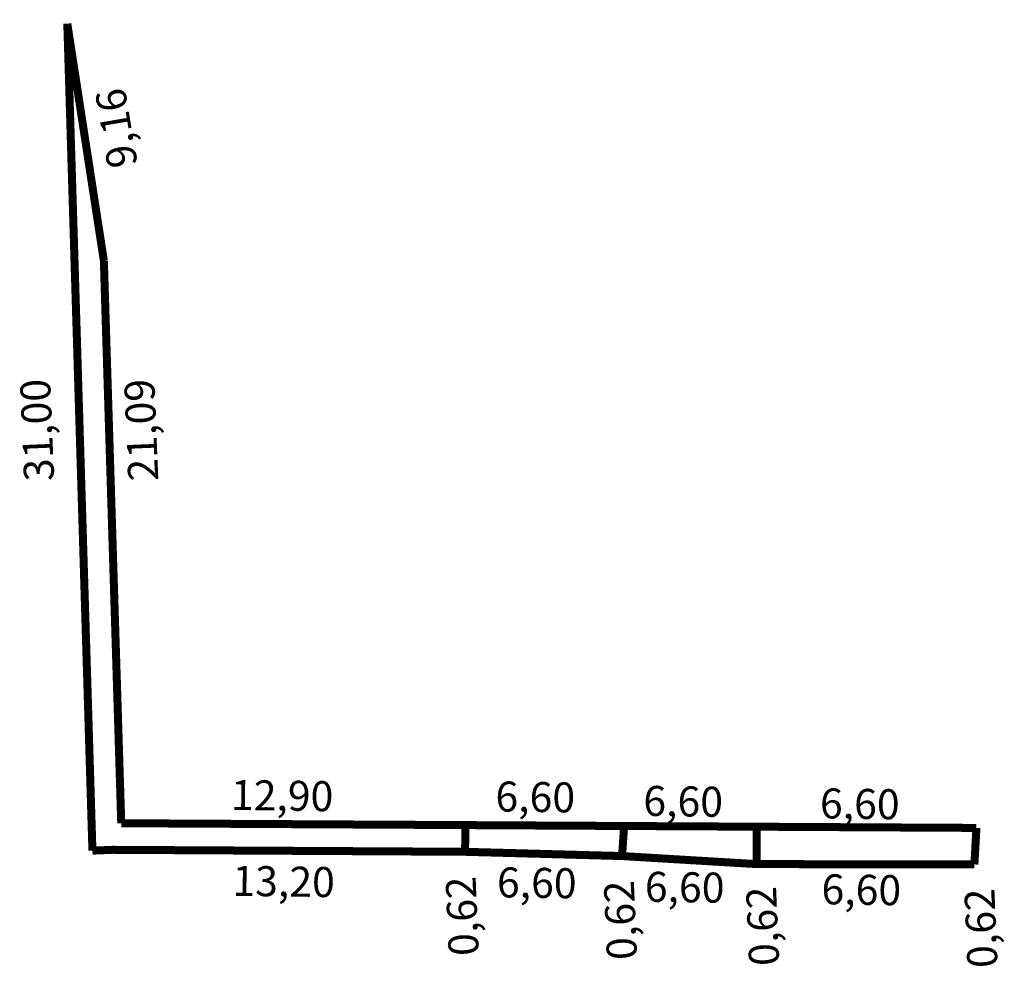
# Model space of a CAD drawing. Extents: x 181548 to 181584, y 1676638 to 1676759.
# Drawn here: x 181548 to 181584, y 1676638 to 1676674 of the extents above; entities that cross this region are included whole.
import ezdxf

# ---------------------------------------------------------------- set-up
doc = ezdxf.new("R2010")
doc.units = 0
doc.header["$MEASUREMENT"] = 0
doc.layers.add('PERM_RI', color=3, linetype='CONTINUOUS')

msp = doc.modelspace()

# ---------------------------------------------------------------- linework, layer by layer
at = {"layer": 'PERM_RI', "const_width": 0.3}
for points in [[(181550.254, 1676642.753), (181549.313, 1676673.739)], [(181549.313, 1676673.739), (181550.682, 1676664.86)], [(181551.334, 1676643.78), (181550.682, 1676664.86)], [(181551.334, 1676643.78), (181564.233, 1676643.71)], [(181564.215, 1676642.71), (181564.233, 1676643.71)], [(181583.376, 1676643.605), (181576.776, 1676643.641), (181570.176, 1676643.677), (181564.233, 1676643.71)], [(181570.098, 1676642.55), (181570.176, 1676643.677)], [(181575.137, 1676642.249), (181575.141, 1676643.499)], [(181583.3, 1676642.237), (181583.376, 1676643.605)], [(181550.254, 1676642.753), (181551.015, 1676642.784)], [(181551.015, 1676642.784), (181564.215, 1676642.71)], [(181583.3, 1676642.237), (181575.137, 1676642.249), (181570.098, 1676642.55), (181564.215, 1676642.71)]]:
    msp.add_lwpolyline(points, dxfattribs=at)

# ---------------------------------------------------------------- texts
at = {"layer": 'PERM_RI'}
for s, rotation, p in [('9,16', 99.6038, (181551.955, 1676668.445)), ('31,00', 92.3561, (181548.822, 1676656.618)), ('21,09', 92.3561, (181552.725, 1676656.618)), ('12,90', 359.1987, (181555.437, 1676644.28)), ('6,60', 359.1987, (181565.348, 1676644.223)), ('6,60', 359.1987, (181570.89, 1676644.059)), ('6,60', 359.1987, (181577.508, 1676643.965)), ('13,20', 359.1987, (181555.493, 1676641.062)), ('6,60', 359.1987, (181565.405, 1676641.006)), ('0,62', 92.3561, (181564.732, 1676638.832)), ('6,60', 359.1987, (181570.946, 1676640.841)), ('6,60', 359.1987, (181577.565, 1676640.747)), ('0,62', 92.3561, (181570.661, 1676638.682)), ('0,62', 92.3561, (181575.989, 1676638.457)), ('0,62', 92.3561, (181584.169, 1676638.382))]:
    msp.add_text(s, height=1.1254, rotation=rotation, dxfattribs=at).set_placement(p)

doc.saveas('drawing.dxf')
